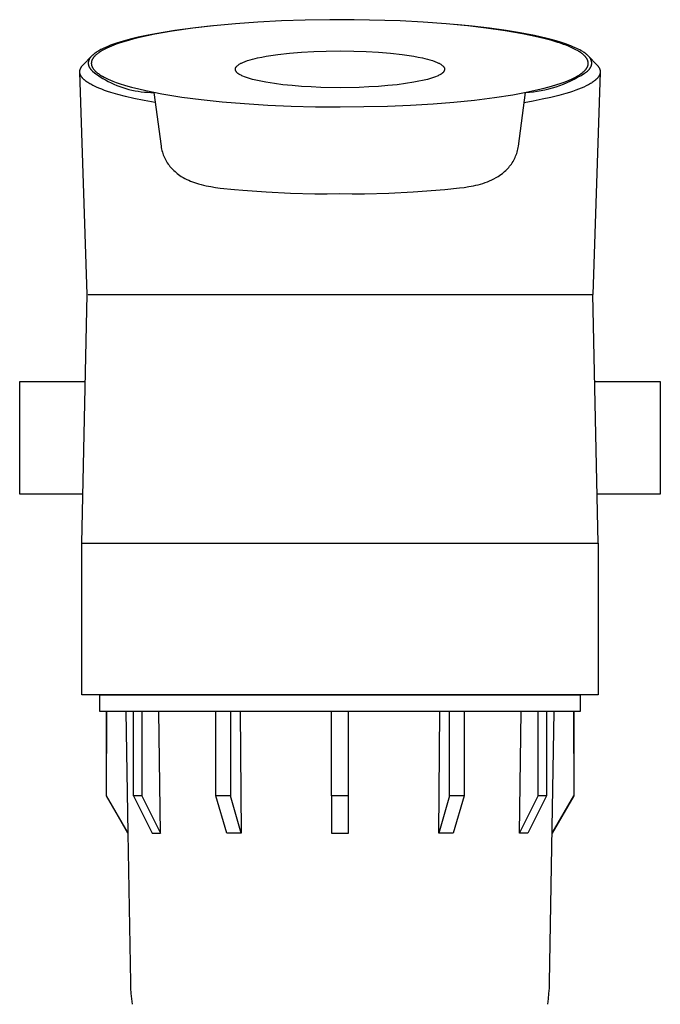
# Model space of a CAD drawing. Units: millimetres. Extents: x -236 to 208, y -458 to 453.
# Drawn here: x 56 to 208, y 219 to 453 of the extents above; entities that cross this region are included whole.
import ezdxf

# ---------------------------------------------------------------- set-up
doc = ezdxf.new("R2010")
doc.units = ezdxf.units.MM
doc.header["$MEASUREMENT"] = 0
doc.layers.add('Default', color=7, linetype='Continuous', true_color=0x000000)

msp = doc.modelspace()

# ---------------------------------------------------------------- linework, layer by layer
at = {"layer": 'Default', "color": 7, "true_color": 0xffffff}
for p, q in [((102.13, 451.24), (97.28, 450.68)), ((101.94, 451.22), (97.3, 450.7)), ((107.38, 451.73), (102.13, 451.24)), ((112.65, 452.1), (107.38, 451.73)), ((118.29, 452.39), (112.65, 452.1)), ((123.94, 452.58), (118.29, 452.39)), ((129.75, 452.67), (123.94, 452.58)), ((135.56, 452.66), (129.75, 452.67)), ((146.48, 452.37), (135.56, 452.66)), ((151.95, 452.08), (146.48, 452.37)), ((157.41, 451.68), (151.95, 452.08)), ((162.53, 451.2), (157.41, 451.68)), ((163.52, 451.11), (159.4, 451.51)), ((166.88, 450.69), (162.53, 451.2)), ((86.26, 448.93), (84.28, 448.5)), ((86.45, 448.87), (84.63, 448.46)), ((88.37, 449.34), (86.26, 448.93)), ((88.28, 449.25), (86.45, 448.87)), ((92.36, 449.97), (88.28, 449.25)), ((92.96, 450.11), (88.37, 449.34)), ((97.28, 450.68), (92.36, 449.97)), ((97.3, 450.7), (92.96, 450.11)), ((167.63, 450.63), (163.52, 451.11)), ((171.38, 450.05), (166.88, 450.69)), ((171.63, 450.07), (167.63, 450.63)), ((175.51, 449.33), (171.38, 450.05)), ((174.89, 449.54), (171.63, 450.07)), ((178.31, 448.89), (174.89, 449.54)), ((177.36, 448.96), (175.51, 449.33)), ((179.21, 448.55), (177.36, 448.96)), ((181.03, 448.27), (178.31, 448.89)), ((77.76, 446.59), (77.12, 446.34)), ((78.44, 446.84), (77.76, 446.59)), ((78.5, 446.62), (77.94, 446.4)), ((79.17, 447.09), (78.44, 446.84)), ((79.27, 446.91), (78.5, 446.62)), ((79.93, 447.34), (79.17, 447.09)), ((80.03, 447.17), (79.27, 446.91)), ((80.72, 447.58), (79.93, 447.34)), ((81.45, 447.61), (80.03, 447.17)), ((82.43, 448.04), (80.72, 447.58)), ((83.03, 448.06), (81.45, 447.61)), ((84.28, 448.5), (82.43, 448.04)), ((84.63, 448.46), (83.03, 448.06)), ((180.83, 448.16), (179.21, 448.55)), ((182.45, 447.71), (180.83, 448.16)), ((182.25, 447.96), (181.03, 448.27)), ((183.47, 447.62), (182.25, 447.96)), ((183.84, 447.29), (182.45, 447.71)), ((184.7, 447.25), (183.47, 447.62)), ((184.52, 447.07), (183.84, 447.29)), ((185.21, 446.82), (184.52, 447.07)), ((185.92, 446.84), (184.7, 447.25)), ((185.81, 446.6), (185.21, 446.82)), ((186.4, 446.36), (185.81, 446.6)), ((186.44, 446.65), (185.92, 446.84)), ((186.95, 446.46), (186.44, 446.65)), ((73.43, 444.22), (73.36, 444.15)), ((73.5, 444.28), (73.43, 444.22)), ((73.58, 444.35), (73.5, 444.28)), ((73.74, 444.49), (73.58, 444.35)), ((73.92, 444.62), (73.74, 444.49)), ((74.1, 444.76), (73.92, 444.62)), ((74.17, 444.22), (74.05, 444.1)), ((74.29, 444.89), (74.1, 444.76)), ((74.31, 444.35), (74.17, 444.22)), ((74.5, 445.03), (74.29, 444.89)), ((74.46, 444.47), (74.31, 444.35)), ((74.61, 444.59), (74.46, 444.47)), ((74.71, 445.16), (74.5, 445.03)), ((74.77, 444.71), (74.61, 444.59)), ((74.94, 445.3), (74.71, 445.16)), ((74.95, 444.84), (74.77, 444.71)), ((75.18, 445.43), (74.94, 445.3)), ((75.13, 444.96), (74.95, 444.84)), ((75.31, 445.08), (75.13, 444.96)), ((75.42, 445.56), (75.18, 445.43)), ((75.5, 445.2), (75.31, 445.08)), ((75.68, 445.69), (75.42, 445.56)), ((75.72, 445.33), (75.5, 445.2)), ((75.95, 445.82), (75.68, 445.69)), ((75.93, 445.45), (75.72, 445.33)), ((76.37, 445.68), (75.93, 445.45)), ((76.51, 446.08), (75.95, 445.82)), ((76.87, 445.93), (76.37, 445.68)), ((77.12, 446.34), (76.51, 446.08)), ((77.37, 446.16), (76.87, 445.93)), ((77.94, 446.4), (77.37, 446.16)), ((114.63, 444), (117.42, 444.42)), ((117.42, 444.42), (120.23, 444.75)), ((120.23, 444.75), (123.04, 444.97)), ((123.04, 444.97), (125.96, 445.14)), ((125.96, 445.14), (128.89, 445.24)), ((128.89, 445.24), (132.18, 445.28)), ((132.18, 445.28), (135.46, 445.24)), ((135.46, 445.24), (138.39, 445.14)), ((138.39, 445.14), (141.32, 444.97)), ((141.32, 444.97), (144.13, 444.75)), ((144.13, 444.75), (146.94, 444.42)), ((146.94, 444.42), (149.73, 444)), ((186.88, 446.16), (186.4, 446.36)), ((187.36, 445.94), (186.88, 446.16)), ((187.46, 446.25), (186.95, 446.46)), ((187.83, 445.71), (187.36, 445.94)), ((187.97, 446.03), (187.46, 446.25)), ((188.3, 445.46), (187.83, 445.71)), ((188.34, 445.86), (187.97, 446.03)), ((188.67, 445.25), (188.3, 445.46)), ((188.7, 445.68), (188.34, 445.86)), ((188.85, 445.14), (188.67, 445.25)), ((189.06, 445.49), (188.7, 445.68)), ((189.03, 445.02), (188.85, 445.14)), ((189.21, 444.91), (189.03, 445.02)), ((189.42, 445.29), (189.06, 445.49)), ((189.38, 444.79), (189.21, 444.91)), ((189.55, 444.66), (189.38, 444.79)), ((189.77, 445.09), (189.42, 445.29)), ((189.71, 444.53), (189.55, 444.66)), ((189.86, 444.41), (189.71, 444.53)), ((189.94, 444.98), (189.77, 445.09)), ((190, 444.29), (189.86, 444.41)), ((190.1, 444.87), (189.94, 444.98)), ((190.13, 444.17), (190, 444.29)), ((190.33, 444.71), (190.1, 444.87)), ((190.44, 444.63), (190.33, 444.71)), ((190.55, 444.54), (190.44, 444.63)), ((190.68, 444.44), (190.55, 444.54)), ((190.8, 444.33), (190.68, 444.44)), ((190.92, 444.22), (190.8, 444.33)), ((191.04, 444.1), (190.92, 444.22)), ((71.09, 441.81), (71.13, 441.86)), ((71.13, 441.86), (71.23, 441.97)), ((71.23, 441.97), (73.22, 444.01)), ((72.44, 442.42), (72.43, 442.38)), ((72.43, 442.38), (72.43, 442.35)), ((72.43, 442.35), (72.43, 442.31)), ((72.43, 442.31), (72.44, 442.28)), ((72.45, 442.56), (72.44, 442.52)), ((72.44, 442.52), (72.44, 442.49)), ((72.44, 442.49), (72.44, 442.45)), ((72.44, 442.45), (72.44, 442.42)), ((72.44, 442.28), (72.44, 442.22)), ((72.44, 442.22), (72.44, 442.17)), ((72.44, 442.17), (72.45, 442.11)), ((72.46, 442.63), (72.45, 442.59)), ((72.45, 442.59), (72.45, 442.56)), ((72.45, 442.11), (72.46, 442.05)), ((72.47, 442.7), (72.46, 442.66)), ((72.46, 442.66), (72.46, 442.63)), ((72.46, 442.05), (72.47, 442)), ((72.48, 442.73), (72.47, 442.7)), ((72.47, 442), (72.48, 441.94)), ((72.49, 442.8), (72.48, 442.77)), ((72.48, 442.77), (72.48, 442.73)), ((72.48, 441.94), (72.5, 441.88)), ((72.5, 442.84), (72.49, 442.8)), ((72.51, 442.87), (72.5, 442.84)), ((72.5, 441.88), (72.51, 441.83)), ((72.52, 442.9), (72.51, 442.87)), ((72.53, 442.94), (72.52, 442.9)), ((72.55, 442.97), (72.53, 442.94)), ((72.57, 443.04), (72.55, 442.97)), ((72.6, 443.11), (72.57, 443.04)), ((72.63, 443.18), (72.6, 443.11)), ((72.67, 443.25), (72.63, 443.18)), ((72.7, 443.32), (72.67, 443.25)), ((72.74, 443.39), (72.7, 443.32)), ((72.78, 443.46), (72.74, 443.39)), ((72.83, 443.53), (72.78, 443.46)), ((72.88, 443.6), (72.83, 443.53)), ((72.93, 443.67), (72.88, 443.6)), ((72.98, 443.74), (72.93, 443.67)), ((73.04, 443.8), (72.98, 443.74)), ((73.09, 443.87), (73.04, 443.8)), ((73.16, 443.94), (73.09, 443.87)), ((73.22, 444.01), (73.16, 443.94)), ((73.18, 442.45), (73.17, 442.42)), ((73.17, 442.42), (73.17, 442.38)), ((73.17, 442.38), (73.17, 442.35)), ((73.17, 442.35), (73.17, 442.31)), ((73.17, 442.31), (73.17, 442.28)), ((73.17, 442.28), (73.17, 442.24)), ((73.17, 442.24), (73.17, 442.21)), ((73.17, 442.21), (73.18, 442.17)), ((73.19, 442.56), (73.18, 442.52)), ((73.18, 442.52), (73.18, 442.49)), ((73.18, 442.49), (73.18, 442.45)), ((73.18, 442.17), (73.18, 442.14)), ((73.18, 442.14), (73.18, 442.1)), ((73.18, 442.1), (73.19, 442.07)), ((73.2, 442.62), (73.19, 442.59)), ((73.19, 442.59), (73.19, 442.56)), ((73.19, 442.07), (73.19, 442.04)), ((73.19, 442.04), (73.2, 441.97)), ((73.21, 442.7), (73.2, 442.66)), ((73.2, 442.66), (73.2, 442.62)), ((73.2, 441.97), (73.22, 441.91)), ((73.22, 442.73), (73.21, 442.7)), ((73.29, 444.08), (73.22, 444.01)), ((73.23, 442.77), (73.22, 442.73)), ((73.22, 441.91), (73.23, 441.85)), ((73.24, 442.8), (73.23, 442.77)), ((73.23, 441.85), (73.25, 441.78)), ((73.25, 442.84), (73.24, 442.8)), ((73.26, 442.87), (73.25, 442.84)), ((73.28, 442.94), (73.26, 442.87)), ((73.3, 443.01), (73.28, 442.94)), ((73.36, 444.15), (73.29, 444.08)), ((73.33, 443.08), (73.3, 443.01)), ((73.36, 443.15), (73.33, 443.08)), ((73.39, 443.21), (73.36, 443.15)), ((73.43, 443.28), (73.39, 443.21)), ((73.46, 443.35), (73.43, 443.28)), ((73.5, 443.41), (73.46, 443.35)), ((73.54, 443.47), (73.5, 443.41)), ((73.58, 443.54), (73.54, 443.47)), ((73.62, 443.6), (73.58, 443.54)), ((73.67, 443.66), (73.62, 443.6)), ((73.71, 443.72), (73.67, 443.66)), ((73.77, 443.78), (73.71, 443.72)), ((73.82, 443.85), (73.77, 443.78)), ((73.88, 443.91), (73.82, 443.85)), ((73.93, 443.98), (73.88, 443.91)), ((73.99, 444.04), (73.93, 443.98)), ((74.05, 444.1), (73.99, 444.04)), ((107.9, 441.81), (108.03, 441.91)), ((108.03, 441.91), (108.15, 442)), ((108.15, 442), (108.28, 442.09)), ((108.28, 442.09), (108.41, 442.17)), ((108.41, 442.17), (108.54, 442.25)), ((108.54, 442.25), (108.68, 442.32)), ((108.68, 442.32), (108.82, 442.39)), ((108.82, 442.39), (108.96, 442.45)), ((108.96, 442.45), (109.1, 442.52)), ((109.1, 442.52), (109.67, 442.74)), ((109.67, 442.74), (110.25, 442.95)), ((110.25, 442.95), (110.84, 443.14)), ((110.84, 443.14), (111.43, 443.31)), ((111.43, 443.31), (112.03, 443.47)), ((112.03, 443.47), (112.63, 443.6)), ((112.63, 443.6), (113.63, 443.81)), ((113.63, 443.81), (114.63, 444)), ((149.73, 444), (150.73, 443.81)), ((150.73, 443.81), (151.72, 443.6)), ((151.72, 443.6), (152.33, 443.47)), ((152.33, 443.47), (152.92, 443.32)), ((152.92, 443.32), (153.52, 443.14)), ((153.52, 443.14), (154.1, 442.95)), ((154.1, 442.95), (154.68, 442.74)), ((154.68, 442.74), (155.26, 442.52)), ((155.26, 442.52), (155.4, 442.45)), ((155.4, 442.45), (155.54, 442.39)), ((155.54, 442.39), (155.68, 442.32)), ((155.68, 442.32), (155.81, 442.25)), ((155.81, 442.25), (155.95, 442.17)), ((155.95, 442.17), (156.08, 442.09)), ((156.08, 442.09), (156.21, 442)), ((156.21, 442), (156.33, 441.91)), ((156.33, 441.91), (156.45, 441.81)), ((190.2, 444.1), (190.13, 444.17)), ((190.26, 444.04), (190.2, 444.1)), ((190.32, 443.98), (190.26, 444.04)), ((190.37, 443.92), (190.32, 443.98)), ((190.42, 443.86), (190.37, 443.92)), ((190.48, 443.79), (190.42, 443.86)), ((190.53, 443.73), (190.48, 443.79)), ((190.58, 443.67), (190.53, 443.73)), ((190.62, 443.6), (190.58, 443.67)), ((190.67, 443.53), (190.62, 443.6)), ((190.71, 443.48), (190.67, 443.53)), ((190.75, 443.41), (190.71, 443.48)), ((190.78, 443.35), (190.75, 443.41)), ((190.82, 443.29), (190.78, 443.35)), ((190.85, 443.23), (190.82, 443.29)), ((190.88, 443.16), (190.85, 443.23)), ((190.91, 443.1), (190.88, 443.16)), ((190.94, 443.03), (190.91, 443.1)), ((190.96, 442.97), (190.94, 443.03)), ((190.98, 442.91), (190.96, 442.97)), ((191, 442.85), (190.98, 442.91)), ((191.02, 442.78), (191, 442.85)), ((191.01, 441.83), (191.03, 441.89)), ((191.03, 442.72), (191.02, 442.78)), ((191.05, 442.66), (191.03, 442.72)), ((191.03, 441.89), (191.04, 441.96)), ((191.12, 444.02), (191.04, 444.1)), ((191.04, 441.96), (191.05, 441.99)), ((191.06, 442.59), (191.05, 442.66)), ((191.05, 441.99), (191.06, 442.02)), ((191.06, 442.56), (191.06, 442.59)), ((191.07, 442.53), (191.06, 442.56)), ((191.06, 442.08), (191.07, 442.15)), ((191.06, 442.02), (191.06, 442.08)), ((191.07, 442.46), (191.07, 442.53)), ((191.08, 442.4), (191.07, 442.46)), ((191.07, 442.15), (191.08, 442.21)), ((191.08, 442.34), (191.08, 442.4)), ((191.08, 442.27), (191.08, 442.34)), ((191.08, 442.21), (191.08, 442.27)), ((191.2, 443.94), (191.12, 444.02)), ((191.12, 444.02), (193.12, 441.97)), ((191.28, 443.85), (191.2, 443.94)), ((191.35, 443.77), (191.28, 443.85)), ((191.42, 443.68), (191.35, 443.77)), ((191.48, 443.59), (191.42, 443.68)), ((191.52, 443.54), (191.48, 443.59)), ((191.55, 443.5), (191.52, 443.54)), ((191.58, 443.45), (191.55, 443.5)), ((191.6, 443.41), (191.58, 443.45)), ((191.64, 443.35), (191.6, 443.41)), ((191.67, 443.29), (191.64, 443.35)), ((191.7, 443.23), (191.67, 443.29)), ((191.73, 443.17), (191.7, 443.23)), ((191.76, 443.11), (191.73, 443.17)), ((191.78, 443.05), (191.76, 443.11)), ((191.81, 442.99), (191.78, 443.05)), ((191.83, 442.92), (191.81, 442.99)), ((191.84, 442.86), (191.83, 442.92)), ((191.86, 442.81), (191.84, 442.86)), ((191.84, 441.8), (191.85, 441.85)), ((191.85, 441.85), (191.86, 441.89)), ((191.88, 442.75), (191.86, 442.81)), ((191.86, 441.89), (191.87, 441.94)), ((191.87, 441.94), (191.88, 441.99)), ((191.89, 442.69), (191.88, 442.75)), ((191.88, 441.99), (191.89, 442.03)), ((191.9, 442.62), (191.89, 442.69)), ((191.89, 442.03), (191.9, 442.08)), ((191.91, 442.56), (191.9, 442.62)), ((191.9, 442.08), (191.91, 442.12)), ((191.91, 442.5), (191.91, 442.56)), ((191.92, 442.44), (191.91, 442.5)), ((191.91, 442.21), (191.92, 442.26)), ((191.91, 442.17), (191.91, 442.21)), ((191.91, 442.12), (191.91, 442.17)), ((191.92, 442.4), (191.92, 442.44)), ((191.92, 442.35), (191.92, 442.4)), ((191.92, 442.3), (191.92, 442.35)), ((191.92, 442.26), (191.92, 442.3)), ((193.12, 441.97), (193.17, 441.91)), ((193.17, 441.91), (193.22, 441.86)), ((193.22, 441.86), (193.29, 441.78)), ((70.44, 440.46), (70.45, 440.51)), ((70.44, 440.4), (70.44, 440.46)), ((70.44, 440.35), (70.44, 440.4)), ((70.44, 440.3), (70.44, 440.35)), ((70.44, 440.24), (70.44, 440.3)), ((70.44, 440.21), (70.44, 440.24)), ((72.17, 387.41), (70.44, 440.24)), ((70.44, 440.17), (70.44, 440.21)), ((70.44, 440.14), (70.44, 440.17)), ((70.45, 440.1), (70.44, 440.14)), ((70.45, 440.57), (70.46, 440.62)), ((70.45, 440.51), (70.45, 440.57)), ((70.45, 440.07), (70.45, 440.1)), ((70.46, 440.03), (70.45, 440.07)), ((70.46, 440.62), (70.47, 440.67)), ((70.46, 440), (70.46, 440.03)), ((70.47, 439.96), (70.46, 440)), ((70.47, 440.67), (70.49, 440.73)), ((70.48, 439.93), (70.47, 439.96)), ((70.49, 439.89), (70.48, 439.93)), ((70.49, 440.73), (70.5, 440.78)), ((70.49, 439.86), (70.49, 439.89)), ((70.5, 439.82), (70.49, 439.86)), ((70.5, 440.78), (70.52, 440.84)), ((70.51, 439.79), (70.5, 439.82)), ((70.53, 439.75), (70.51, 439.79)), ((70.52, 440.84), (70.53, 440.89)), ((70.53, 440.89), (70.55, 440.95)), ((70.54, 439.72), (70.53, 439.75)), ((70.55, 439.68), (70.54, 439.72)), ((70.55, 440.95), (70.57, 441)), ((70.56, 439.65), (70.55, 439.68)), ((70.58, 439.61), (70.56, 439.65)), ((70.57, 441), (70.6, 441.05)), ((70.61, 439.54), (70.58, 439.61)), ((70.6, 441.05), (70.62, 441.11)), ((70.64, 439.47), (70.61, 439.54)), ((70.62, 441.11), (70.65, 441.16)), ((70.65, 441.16), (70.67, 441.22)), ((70.67, 441.22), (70.7, 441.27)), ((70.7, 441.27), (70.73, 441.32)), ((70.73, 441.32), (70.77, 441.38)), ((70.77, 441.38), (70.8, 441.43)), ((70.8, 441.43), (70.84, 441.48)), ((70.84, 441.48), (70.87, 441.54)), ((70.87, 441.54), (70.91, 441.59)), ((70.91, 441.59), (70.95, 441.65)), ((70.95, 441.65), (71, 441.7)), ((71, 441.7), (71.04, 441.75)), ((71.04, 441.75), (71.09, 441.81)), ((72.51, 441.83), (72.53, 441.77)), ((72.53, 441.77), (72.55, 441.71)), ((72.55, 441.71), (72.57, 441.66)), ((72.57, 441.66), (72.59, 441.6)), ((72.59, 441.6), (72.62, 441.54)), ((72.62, 441.54), (72.64, 441.49)), ((72.64, 441.49), (72.67, 441.43)), ((72.67, 441.43), (72.7, 441.37)), ((72.7, 441.37), (72.73, 441.32)), ((72.73, 441.32), (72.77, 441.26)), ((72.77, 441.26), (72.8, 441.21)), ((72.8, 441.21), (72.84, 441.15)), ((72.84, 441.15), (72.88, 441.09)), ((72.88, 441.09), (72.92, 441.04)), ((72.92, 441.04), (72.96, 440.98)), ((72.96, 440.98), (73.01, 440.92)), ((73.01, 440.92), (73.06, 440.87)), ((73.06, 440.87), (73.1, 440.81)), ((73.1, 440.81), (73.15, 440.76)), ((73.15, 440.76), (73.21, 440.7)), ((73.21, 440.7), (73.31, 440.59)), ((73.25, 441.78), (73.27, 441.72)), ((73.27, 441.72), (73.29, 441.66)), ((73.29, 441.66), (73.31, 441.6)), ((73.31, 441.6), (73.34, 441.53)), ((73.31, 440.59), (73.43, 440.48)), ((73.34, 441.53), (73.37, 441.47)), ((73.37, 441.47), (73.4, 441.4)), ((73.4, 441.4), (73.43, 441.34)), ((73.43, 441.34), (73.47, 441.28)), ((73.43, 440.48), (74.02, 440.01)), ((73.47, 441.28), (73.5, 441.21)), ((73.5, 441.21), (73.54, 441.15)), ((73.54, 441.15), (73.58, 441.09)), ((73.58, 441.09), (73.63, 441.02)), ((73.63, 441.02), (73.69, 440.95)), ((73.69, 440.95), (73.74, 440.88)), ((73.74, 440.88), (73.8, 440.81)), ((73.8, 440.81), (73.86, 440.74)), ((73.86, 440.74), (73.91, 440.67)), ((73.91, 440.67), (73.98, 440.61)), ((73.98, 440.61), (74.04, 440.54)), ((74.02, 440.01), (74.62, 439.57)), ((74.04, 440.54), (74.11, 440.47)), ((74.11, 440.47), (74.19, 440.4)), ((74.19, 440.4), (74.26, 440.33)), ((74.26, 440.33), (74.34, 440.26)), ((74.34, 440.26), (74.5, 440.13)), ((74.5, 440.13), (74.66, 440)), ((74.62, 439.57), (75.24, 439.14)), ((74.66, 440), (74.84, 439.87)), ((74.84, 439.87), (75.01, 439.74)), ((75.01, 439.74), (75.19, 439.62)), ((75.19, 439.62), (75.37, 439.51)), ((75.37, 439.51), (75.58, 439.38)), ((107.35, 440.9), (107.36, 440.94)), ((107.36, 440.85), (107.35, 440.9)), ((107.36, 440.98), (107.37, 441.02)), ((107.36, 440.94), (107.36, 440.98)), ((107.38, 440.8), (107.36, 440.85)), ((107.37, 441.02), (107.38, 441.06)), ((107.38, 441.06), (107.39, 441.1)), ((107.39, 440.74), (107.38, 440.8)), ((107.39, 441.1), (107.4, 441.14)), ((107.41, 440.69), (107.39, 440.74)), ((107.4, 441.14), (107.41, 441.17)), ((107.41, 441.17), (107.42, 441.21)), ((107.42, 440.64), (107.41, 440.69)), ((107.42, 441.21), (107.43, 441.25)), ((107.44, 440.58), (107.42, 440.64)), ((107.43, 441.25), (107.45, 441.28)), ((107.47, 440.53), (107.44, 440.58)), ((107.45, 441.28), (107.47, 441.32)), ((107.47, 441.32), (107.48, 441.36)), ((107.49, 440.48), (107.47, 440.53)), ((107.48, 441.36), (107.5, 441.39)), ((107.51, 440.43), (107.49, 440.48)), ((107.5, 441.39), (107.52, 441.42)), ((107.54, 440.39), (107.51, 440.43)), ((107.52, 441.42), (107.55, 441.46)), ((107.57, 440.34), (107.54, 440.39)), ((107.55, 441.46), (107.57, 441.49)), ((107.57, 441.49), (107.59, 441.52)), ((107.6, 440.29), (107.57, 440.34)), ((107.59, 441.52), (107.62, 441.55)), ((107.63, 440.25), (107.6, 440.29)), ((107.62, 441.55), (107.64, 441.58)), ((107.66, 440.2), (107.63, 440.25)), ((107.64, 441.58), (107.67, 441.61)), ((107.7, 440.16), (107.66, 440.2)), ((107.67, 441.61), (107.7, 441.64)), ((107.7, 441.64), (107.73, 441.66)), ((107.73, 440.12), (107.7, 440.16)), ((107.73, 441.66), (107.75, 441.69)), ((107.77, 440.07), (107.73, 440.12)), ((107.75, 441.69), (107.79, 441.72)), ((107.81, 440.03), (107.77, 440.07)), ((107.79, 441.72), (107.9, 441.81)), ((107.85, 440), (107.81, 440.03)), ((107.89, 439.96), (107.85, 440)), ((107.93, 439.92), (107.89, 439.96)), ((107.98, 439.89), (107.93, 439.92)), ((108.02, 439.86), (107.98, 439.89)), ((108.07, 439.83), (108.02, 439.86)), ((108.12, 439.8), (108.07, 439.83)), ((108.16, 439.77), (108.12, 439.8)), ((108.21, 439.75), (108.16, 439.77)), ((108.26, 439.72), (108.21, 439.75)), ((108.31, 439.7), (108.26, 439.72)), ((108.5, 439.59), (108.31, 439.7)), ((108.7, 439.48), (108.5, 439.59)), ((155.85, 439.59), (155.66, 439.48)), ((156.04, 439.7), (155.85, 439.59)), ((156.09, 439.72), (156.04, 439.7)), ((156.14, 439.74), (156.09, 439.72)), ((156.19, 439.77), (156.14, 439.74)), ((156.24, 439.8), (156.19, 439.77)), ((156.28, 439.83), (156.24, 439.8)), ((156.33, 439.86), (156.28, 439.83)), ((156.38, 439.89), (156.33, 439.86)), ((156.42, 439.92), (156.38, 439.89)), ((156.46, 439.96), (156.42, 439.92)), ((156.45, 441.81), (156.57, 441.72)), ((156.5, 440), (156.46, 439.96)), ((156.54, 440.03), (156.5, 440)), ((156.58, 440.07), (156.54, 440.03)), ((156.57, 441.72), (156.6, 441.69)), ((156.62, 440.11), (156.58, 440.07)), ((156.6, 441.69), (156.63, 441.66)), ((156.66, 440.16), (156.62, 440.11)), ((156.63, 441.66), (156.66, 441.64)), ((156.66, 441.64), (156.69, 441.61)), ((156.69, 440.2), (156.66, 440.16)), ((156.69, 441.61), (156.71, 441.58)), ((156.72, 440.24), (156.69, 440.2)), ((156.71, 441.58), (156.74, 441.55)), ((156.76, 440.29), (156.72, 440.24)), ((156.74, 441.55), (156.76, 441.52)), ((156.76, 441.52), (156.79, 441.49)), ((156.79, 440.34), (156.76, 440.29)), ((156.79, 441.49), (156.81, 441.46)), ((156.81, 440.38), (156.79, 440.34)), ((156.81, 441.46), (156.83, 441.42)), ((156.84, 440.43), (156.81, 440.38)), ((156.83, 441.42), (156.85, 441.39)), ((156.87, 440.48), (156.84, 440.43)), ((156.85, 441.39), (156.87, 441.35)), ((156.87, 441.35), (156.89, 441.32)), ((156.89, 440.53), (156.87, 440.48)), ((156.89, 441.32), (156.91, 441.28)), ((156.91, 440.58), (156.89, 440.53)), ((156.91, 441.28), (156.92, 441.25)), ((156.93, 440.64), (156.91, 440.58)), ((156.92, 441.25), (156.94, 441.21)), ((156.95, 440.69), (156.93, 440.64)), ((156.94, 441.21), (156.95, 441.17)), ((156.95, 441.17), (156.96, 441.14)), ((156.96, 440.74), (156.95, 440.69)), ((156.96, 441.14), (156.97, 441.1)), ((156.98, 440.8), (156.96, 440.74)), ((156.97, 441.1), (156.98, 441.06)), ((156.98, 441.06), (156.99, 441.02)), ((156.99, 440.85), (156.98, 440.8)), ((156.99, 441.02), (156.99, 440.98)), ((156.99, 440.98), (157, 440.94)), ((157, 440.9), (156.99, 440.85)), ((157, 440.94), (157, 440.9)), ((188.7, 439.4), (188.91, 439.53)), ((188.91, 439.53), (189.09, 439.64)), ((189.09, 439.64), (189.27, 439.76)), ((189.27, 439.76), (189.44, 439.89)), ((189.37, 439.46), (190.16, 439.96)), ((189.44, 439.89), (189.61, 440.02)), ((189.61, 440.02), (189.76, 440.13)), ((189.76, 440.13), (189.9, 440.26)), ((189.9, 440.26), (190.05, 440.38)), ((190.05, 440.38), (190.11, 440.45)), ((190.11, 440.45), (190.18, 440.51)), ((190.16, 439.96), (190.92, 440.48)), ((190.18, 440.51), (190.3, 440.63)), ((190.3, 440.63), (190.35, 440.69)), ((190.35, 440.69), (190.41, 440.75)), ((190.41, 440.75), (190.46, 440.82)), ((190.46, 440.82), (190.51, 440.88)), ((190.51, 440.88), (190.56, 440.95)), ((190.56, 440.95), (190.61, 441.01)), ((190.61, 441.01), (190.65, 441.07)), ((190.65, 441.07), (190.69, 441.13)), ((190.69, 441.13), (190.73, 441.19)), ((190.73, 441.19), (190.77, 441.26)), ((190.77, 441.26), (190.81, 441.32)), ((190.81, 441.32), (190.84, 441.38)), ((190.84, 441.38), (190.87, 441.45)), ((190.87, 441.45), (190.9, 441.52)), ((190.9, 441.52), (190.93, 441.58)), ((190.92, 440.48), (191.02, 440.57)), ((190.93, 441.58), (190.95, 441.64)), ((190.95, 441.64), (190.98, 441.7)), ((190.98, 441.7), (191, 441.76)), ((191, 441.76), (191.01, 441.83)), ((191.02, 440.57), (191.12, 440.67)), ((191.12, 440.67), (191.21, 440.77)), ((191.21, 440.77), (191.3, 440.88)), ((191.3, 440.88), (191.38, 440.97)), ((191.38, 440.97), (191.42, 441.02)), ((191.42, 441.02), (191.46, 441.07)), ((191.46, 441.07), (191.49, 441.12)), ((191.49, 441.12), (191.53, 441.17)), ((191.53, 441.17), (191.56, 441.22)), ((191.56, 441.22), (191.59, 441.27)), ((191.59, 441.27), (191.62, 441.33)), ((191.62, 441.33), (191.65, 441.38)), ((191.65, 441.38), (191.68, 441.43)), ((191.68, 441.43), (191.71, 441.49)), ((191.71, 441.49), (191.74, 441.54)), ((191.74, 441.54), (191.76, 441.6)), ((191.76, 441.6), (191.78, 441.66)), ((191.78, 441.66), (191.81, 441.72)), ((191.81, 441.72), (191.82, 441.76)), ((191.82, 441.76), (191.84, 441.8)), ((193.92, 440.19), (192.18, 387.41)), ((193.29, 441.78), (193.35, 441.71)), ((193.35, 441.71), (193.41, 441.63)), ((193.41, 441.63), (193.47, 441.56)), ((193.47, 441.56), (193.52, 441.48)), ((193.52, 441.48), (193.57, 441.4)), ((193.57, 441.4), (193.62, 441.33)), ((193.62, 441.33), (193.66, 441.25)), ((193.66, 441.25), (193.7, 441.18)), ((193.7, 441.18), (193.72, 441.14)), ((193.73, 439.51), (193.71, 439.47)), ((193.72, 441.14), (193.74, 441.1)), ((193.75, 439.54), (193.73, 439.51)), ((193.74, 441.1), (193.75, 441.06)), ((193.75, 441.06), (193.77, 441.03)), ((193.77, 439.58), (193.75, 439.54)), ((193.77, 441.03), (193.79, 440.99)), ((193.78, 439.62), (193.77, 439.58)), ((193.8, 439.66), (193.78, 439.62)), ((193.79, 440.99), (193.8, 440.95)), ((193.8, 440.95), (193.81, 440.91)), ((193.81, 439.7), (193.8, 439.66)), ((193.81, 440.91), (193.83, 440.87)), ((193.82, 439.73), (193.81, 439.7)), ((193.84, 439.77), (193.82, 439.73)), ((193.83, 440.87), (193.84, 440.84)), ((193.84, 440.84), (193.85, 440.8)), ((193.85, 439.81), (193.84, 439.77)), ((193.85, 440.8), (193.86, 440.76)), ((193.86, 439.85), (193.85, 439.81)), ((193.86, 440.76), (193.87, 440.72)), ((193.87, 439.89), (193.86, 439.85)), ((193.87, 440.72), (193.88, 440.68)), ((193.88, 439.92), (193.87, 439.89)), ((193.88, 440.68), (193.89, 440.65)), ((193.89, 440), (193.88, 439.96)), ((193.88, 439.96), (193.88, 439.92)), ((193.89, 440.65), (193.89, 440.61)), ((193.89, 440.61), (193.9, 440.57)), ((193.9, 440.04), (193.89, 440)), ((193.9, 440.57), (193.9, 440.53)), ((193.9, 440.53), (193.91, 440.49)), ((193.91, 440.11), (193.9, 440.08)), ((193.9, 440.08), (193.9, 440.04)), ((193.91, 440.49), (193.91, 440.46)), ((193.91, 440.46), (193.91, 440.42)), ((193.91, 440.42), (193.92, 440.38)), ((193.92, 440.23), (193.91, 440.19)), ((193.91, 440.19), (193.91, 440.15)), ((193.91, 440.15), (193.91, 440.11)), ((193.92, 440.38), (193.92, 440.34)), ((193.92, 440.34), (193.92, 440.3)), ((193.92, 440.3), (193.92, 440.27)), ((193.92, 440.27), (193.92, 440.23)), ((70.67, 439.4), (70.64, 439.47)), ((70.71, 439.33), (70.67, 439.4)), ((70.75, 439.26), (70.71, 439.33)), ((70.8, 439.19), (70.75, 439.26)), ((70.84, 439.12), (70.8, 439.19)), ((70.89, 439.05), (70.84, 439.12)), ((70.94, 438.98), (70.89, 439.05)), ((71, 438.91), (70.94, 438.98)), ((71.06, 438.84), (71, 438.91)), ((71.12, 438.77), (71.06, 438.84)), ((71.18, 438.71), (71.12, 438.77)), ((71.25, 438.64), (71.18, 438.71)), ((71.32, 438.57), (71.25, 438.64)), ((71.39, 438.5), (71.32, 438.57)), ((71.46, 438.43), (71.39, 438.5)), ((71.54, 438.36), (71.46, 438.43)), ((71.62, 438.29), (71.54, 438.36)), ((71.79, 438.15), (71.62, 438.29)), ((71.97, 438.02), (71.79, 438.15)), ((72.16, 437.88), (71.97, 438.02)), ((72.36, 437.74), (72.16, 437.88)), ((72.58, 437.61), (72.36, 437.74)), ((72.8, 437.47), (72.58, 437.61)), ((73.03, 437.34), (72.8, 437.47)), ((73.28, 437.2), (73.03, 437.34)), ((73.54, 437.07), (73.28, 437.2)), ((75.24, 439.14), (75.88, 438.74)), ((75.58, 439.38), (75.79, 439.26)), ((75.79, 439.26), (76.22, 439.02)), ((75.88, 438.74), (76.52, 438.36)), ((76.22, 439.02), (76.71, 438.78)), ((76.52, 438.36), (77.18, 438)), ((76.71, 438.78), (77.2, 438.55)), ((77.18, 438), (77.85, 437.66)), ((77.2, 438.55), (77.75, 438.31)), ((77.75, 438.31), (78.31, 438.08)), ((77.85, 437.66), (78.53, 437.34)), ((78.31, 438.08), (79.06, 437.8)), ((78.53, 437.34), (79.22, 437.05)), ((79.06, 437.8), (79.82, 437.53)), ((79.82, 437.53), (81.26, 437.07)), ((108.9, 439.38), (108.7, 439.48)), ((109.1, 439.29), (108.9, 439.38)), ((109.55, 439.11), (109.1, 439.29)), ((110, 438.94), (109.55, 439.11)), ((110.46, 438.78), (110, 438.94)), ((110.93, 438.64), (110.46, 438.78)), ((111.4, 438.51), (110.93, 438.64)), ((114.62, 437.81), (111.4, 438.51)), ((116.6, 437.5), (114.62, 437.81)), ((118.59, 437.24), (116.6, 437.5)), ((120.81, 437.01), (118.59, 437.24)), ((145.76, 437.24), (143.54, 437.01)), ((147.75, 437.5), (145.76, 437.24)), ((149.73, 437.81), (147.75, 437.5)), ((152.95, 438.51), (149.73, 437.81)), ((153.42, 438.64), (152.95, 438.51)), ((153.89, 438.78), (153.42, 438.64)), ((154.35, 438.94), (153.89, 438.78)), ((154.81, 439.11), (154.35, 438.94)), ((155.26, 439.29), (154.81, 439.11)), ((155.46, 439.38), (155.26, 439.29)), ((155.66, 439.48), (155.46, 439.38)), ((181.84, 436.74), (183.38, 437.19)), ((183.38, 437.19), (184.69, 437.62)), ((184.37, 437.06), (185.23, 437.39)), ((184.69, 437.62), (185.34, 437.85)), ((185.23, 437.39), (186.09, 437.75)), ((185.34, 437.85), (185.98, 438.1)), ((185.98, 438.1), (186.54, 438.32)), ((186.09, 437.75), (186.93, 438.14)), ((186.54, 438.32), (187.09, 438.57)), ((186.93, 438.14), (187.76, 438.55)), ((187.09, 438.57), (187.58, 438.8)), ((187.58, 438.8), (188.06, 439.04)), ((187.76, 438.55), (188.57, 439)), ((188.06, 439.04), (188.49, 439.28)), ((188.49, 439.28), (188.7, 439.4)), ((188.57, 439), (189.37, 439.46)), ((191.13, 437.23), (190.87, 437.09)), ((191.37, 437.36), (191.13, 437.23)), ((191.6, 437.5), (191.37, 437.36)), ((191.82, 437.63), (191.6, 437.5)), ((192.03, 437.77), (191.82, 437.63)), ((192.23, 437.91), (192.03, 437.77)), ((192.42, 438.04), (192.23, 437.91)), ((192.6, 438.18), (192.42, 438.04)), ((192.77, 438.32), (192.6, 438.18)), ((192.84, 438.39), (192.77, 438.32)), ((192.92, 438.46), (192.84, 438.39)), ((192.99, 438.52), (192.92, 438.46)), ((193.07, 438.59), (192.99, 438.52)), ((193.13, 438.66), (193.07, 438.59)), ((193.2, 438.73), (193.13, 438.66)), ((193.26, 438.8), (193.2, 438.73)), ((193.32, 438.87), (193.26, 438.8)), ((193.38, 438.94), (193.32, 438.87)), ((193.43, 439.01), (193.38, 438.94)), ((193.48, 439.08), (193.43, 439.01)), ((193.53, 439.15), (193.48, 439.08)), ((193.58, 439.22), (193.53, 439.15)), ((193.62, 439.29), (193.58, 439.22)), ((193.66, 439.36), (193.62, 439.29)), ((193.7, 439.43), (193.66, 439.36)), ((193.71, 439.47), (193.7, 439.43)), ((73.8, 436.94), (73.54, 437.07)), ((74.37, 436.67), (73.8, 436.94)), ((74.98, 436.41), (74.37, 436.67)), ((75.63, 436.15), (74.98, 436.41)), ((76.32, 435.89), (75.63, 436.15)), ((77.05, 435.64), (76.32, 435.89)), ((77.82, 435.39), (77.05, 435.64)), ((79.49, 434.9), (77.82, 435.39)), ((79.22, 437.05), (79.93, 436.78)), ((81.3, 434.43), (79.49, 434.9)), ((79.93, 436.78), (80.63, 436.54)), ((80.63, 436.54), (81.35, 436.31)), ((81.26, 437.07), (82.72, 436.66)), ((81.35, 436.31), (82.08, 436.12)), ((82.08, 436.12), (82.81, 435.94)), ((82.72, 436.66), (84.41, 436.23)), ((82.81, 435.94), (83.54, 435.79)), ((83.54, 435.79), (84.28, 435.67)), ((84.28, 435.67), (85.03, 435.57)), ((84.41, 436.23), (86.11, 435.83)), ((85.03, 435.57), (85.77, 435.49)), ((85.77, 435.49), (86.52, 435.44)), ((86.11, 435.83), (88.02, 435.44)), ((86.52, 435.44), (87.27, 435.42)), ((87.27, 435.42), (88.02, 435.42)), ((88.02, 435.44), (89.94, 435.07)), ((88.02, 435.42), (89.71, 422.64)), ((89.94, 435.07), (94.63, 434.31)), ((123.04, 436.83), (120.81, 437.01)), ((125.35, 436.7), (123.04, 436.83)), ((127.66, 436.6), (125.35, 436.7)), ((132.18, 436.53), (127.66, 436.6)), ((136.69, 436.6), (132.18, 436.53)), ((139.01, 436.7), (136.69, 436.6)), ((141.32, 436.83), (139.01, 436.7)), ((143.54, 437.01), (141.32, 436.83)), ((168.81, 434.2), (173.16, 434.87)), ((173.16, 434.87), (176.73, 435.54)), ((174.54, 422.64), (176.22, 435.4)), ((176.22, 435.4), (177.15, 435.46)), ((176.73, 435.54), (178.52, 435.92)), ((177.15, 435.46), (178.07, 435.56)), ((178.07, 435.56), (178.99, 435.68)), ((178.52, 435.92), (180.29, 436.34)), ((178.99, 435.68), (179.9, 435.84)), ((179.9, 435.84), (180.81, 436.02)), ((180.29, 436.34), (181.84, 436.74)), ((180.81, 436.02), (181.71, 436.24)), ((181.71, 436.24), (182.6, 436.48)), ((182.6, 436.48), (183.49, 436.76)), ((183.49, 436.76), (184.37, 437.06)), ((185.8, 435.17), (184.07, 434.69)), ((186.61, 435.41), (185.8, 435.17)), ((187.38, 435.66), (186.61, 435.41)), ((188.11, 435.92), (187.38, 435.66)), ((188.79, 436.17), (188.11, 435.92)), ((189.44, 436.43), (188.79, 436.17)), ((190.04, 436.69), (189.44, 436.43)), ((190.61, 436.96), (190.04, 436.69)), ((190.87, 437.09), (190.61, 436.96)), ((83.26, 433.98), (81.3, 434.43)), ((85.71, 433.47), (83.26, 433.98)), ((88.34, 433), (85.71, 433.47)), ((94.63, 434.31), (99.27, 433.71)), ((99.27, 433.71), (104.25, 433.18)), ((104.25, 433.18), (109.49, 432.74)), ((109.49, 432.74), (115.05, 432.39)), ((148.9, 432.37), (154.32, 432.71)), ((154.32, 432.71), (159.21, 433.11)), ((159.21, 433.11), (164.1, 433.6)), ((164.1, 433.6), (168.81, 434.2)), ((178, 433.35), (175.9, 432.97)), ((180.16, 433.77), (178, 433.35)), ((182.19, 434.22), (180.16, 433.77)), ((184.07, 434.69), (182.19, 434.22)), ((115.05, 432.39), (120.61, 432.15)), ((120.61, 432.15), (126.39, 432)), ((126.39, 432), (132.18, 431.95)), ((132.18, 431.95), (143.47, 432.14)), ((143.47, 432.14), (148.9, 432.37)), ((89.71, 422.64), (89.77, 422.29)), ((89.77, 422.29), (89.84, 421.94)), ((89.84, 421.94), (89.93, 421.6)), ((89.93, 421.6), (90.03, 421.26)), ((90.03, 421.26), (90.14, 420.92)), ((90.14, 420.92), (90.26, 420.59)), ((173.99, 420.59), (174.11, 420.92)), ((174.11, 420.92), (174.22, 421.26)), ((174.22, 421.26), (174.32, 421.6)), ((174.32, 421.6), (174.4, 421.94)), ((174.4, 421.94), (174.48, 422.29)), ((174.48, 422.29), (174.54, 422.64)), ((90.26, 420.59), (90.39, 420.26)), ((90.39, 420.26), (90.53, 419.93)), ((90.53, 419.93), (90.68, 419.61)), ((90.68, 419.61), (90.85, 419.3)), ((90.85, 419.3), (91.02, 418.99)), ((91.02, 418.99), (91.21, 418.7)), ((91.21, 418.7), (91.4, 418.41)), ((172.85, 418.41), (173.04, 418.7)), ((173.04, 418.7), (173.23, 418.99)), ((173.23, 418.99), (173.4, 419.3)), ((173.4, 419.3), (173.56, 419.61)), ((173.56, 419.61), (173.72, 419.93)), ((173.72, 419.93), (173.86, 420.26)), ((173.86, 420.26), (173.99, 420.59)), ((91.4, 418.41), (91.61, 418.13)), ((91.61, 418.13), (91.82, 417.85)), ((91.82, 417.85), (92.05, 417.59)), ((92.05, 417.59), (92.28, 417.33)), ((92.28, 417.33), (92.52, 417.08)), ((92.52, 417.08), (92.77, 416.83)), ((92.77, 416.83), (93.03, 416.6)), ((93.03, 416.6), (93.29, 416.37)), ((93.29, 416.37), (93.56, 416.15)), ((93.56, 416.15), (93.84, 415.94)), ((170.38, 415.93), (170.7, 416.17)), ((170.7, 416.17), (170.97, 416.39)), ((170.97, 416.39), (171.23, 416.61)), ((171.23, 416.61), (171.49, 416.85)), ((171.49, 416.85), (171.74, 417.09)), ((171.74, 417.09), (171.98, 417.34)), ((171.98, 417.34), (172.21, 417.6)), ((172.21, 417.6), (172.43, 417.86)), ((172.43, 417.86), (172.64, 418.13)), ((172.64, 418.13), (172.85, 418.41)), ((93.84, 415.94), (94.18, 415.7)), ((94.18, 415.7), (94.53, 415.47)), ((94.53, 415.47), (94.96, 415.22)), ((94.96, 415.22), (95.39, 414.98)), ((95.39, 414.98), (95.83, 414.75)), ((95.83, 414.75), (96.29, 414.54)), ((96.29, 414.54), (96.74, 414.34)), ((96.74, 414.34), (97.21, 414.16)), ((97.21, 414.16), (97.67, 413.99)), ((97.67, 413.99), (98.15, 413.83)), ((98.15, 413.83), (98.63, 413.69)), ((165.53, 413.65), (166.08, 413.82)), ((166.08, 413.82), (166.62, 414)), ((166.62, 414), (167.15, 414.21)), ((167.15, 414.21), (167.68, 414.43)), ((167.68, 414.43), (168.2, 414.66)), ((168.2, 414.66), (168.72, 414.92)), ((168.72, 414.92), (169.22, 415.19)), ((169.22, 415.19), (169.72, 415.47)), ((169.72, 415.47), (170.05, 415.7)), ((170.05, 415.7), (170.38, 415.93)), ((98.63, 413.69), (99.21, 413.53)), ((99.21, 413.53), (99.8, 413.39)), ((99.8, 413.39), (100.39, 413.26)), ((100.39, 413.26), (101.5, 413.04)), ((101.5, 413.04), (102.61, 412.86)), ((102.61, 412.86), (103.73, 412.71)), ((103.73, 412.71), (107.16, 412.37)), ((107.16, 412.37), (109.09, 412.2)), ((109.09, 412.2), (114.66, 411.78)), ((114.66, 411.78), (120.43, 411.48)), ((120.43, 411.48), (126.21, 411.33)), ((137.97, 411.33), (143.77, 411.47)), ((143.77, 411.47), (149.55, 411.78)), ((149.55, 411.78), (157.08, 412.37)), ((157.08, 412.37), (160.54, 412.72)), ((160.54, 412.72), (161.65, 412.86)), ((161.65, 412.86), (162.76, 413.05)), ((162.76, 413.05), (163.86, 413.26)), ((163.86, 413.26), (164.42, 413.37)), ((164.42, 413.37), (164.98, 413.5)), ((164.98, 413.5), (165.53, 413.65)), ((126.21, 411.33), (129.16, 411.34)), ((129.16, 411.34), (132.12, 411.41)), ((132.12, 411.41), (135.05, 411.34)), ((135.05, 411.34), (137.97, 411.33)), ((70.93, 328.41), (72.17, 387.41)), ((72.18, 387.41), (72.19, 387.41)), ((72.19, 387.41), (72.19, 387.41)), ((72.2, 387.41), (72.2, 387.41)), ((72.21, 387.41), (72.22, 387.41)), ((72.23, 387.41), (72.23, 387.41)), ((72.29, 387.41), (72.29, 387.41)), ((72.31, 387.41), (72.32, 387.41)), ((72.34, 387.41), (72.35, 387.41)), ((72.37, 387.41), (72.38, 387.41)), ((72.4, 387.41), (72.42, 387.41)), ((72.43, 387.41), (192.16, 387.41)), ((192.18, 387.41), (192.17, 387.41)), ((193.43, 328.41), (192.18, 387.41)), ((56.18, 340.06), (56.18, 366.76)), ((56.18, 366.76), (71.74, 366.76)), ((192.62, 366.76), (208.18, 366.76)), ((208.18, 366.76), (208.18, 340.06)), ((71.17, 340.06), (56.18, 340.06)), ((208.18, 340.06), (193.18, 340.06)), ((70.93, 328.41), (193.43, 328.41)), ((70.93, 292.41), (70.93, 328.41)), ((193.43, 328.41), (193.43, 328.41)), ((193.43, 328.41), (193.43, 292.41)), ((193.43, 292.41), (70.93, 292.41)), ((75.18, 288.41), (75.18, 292.41)), ((75.18, 292.41), (189.18, 292.41)), ((92.02, 292.41), (92.02, 292.41)), ((172.34, 292.41), (172.34, 292.41)), ((189.18, 292.41), (189.18, 288.41)), ((189.18, 288.41), (75.18, 288.41)), ((76.71, 288.41), (76.71, 268.41)), ((76.75, 288.41), (76.71, 268.41)), ((81.37, 288.41), (81.83, 259.54)), ((83.17, 268.41), (83.17, 288.41)), ((85.17, 288.41), (85.17, 268.41)), ((89.61, 259.54), (89.17, 288.41)), ((102.73, 268.41), (102.73, 288.41)), ((106.19, 288.41), (106.19, 268.41)), ((108.5, 288.41), (108.76, 259.54)), ((130.18, 268.41), (130.18, 288.41)), ((134.18, 259.54), (134.18, 288.41)), ((155.6, 259.54), (155.85, 288.41)), ((158.16, 268.41), (158.16, 288.41)), ((161.63, 288.41), (161.63, 268.41)), ((174.74, 259.54), (175.18, 288.41)), ((179.18, 268.41), (179.18, 288.41)), ((181.18, 288.41), (181.18, 268.41)), ((181.9, 224.04), (182.99, 288.41)), ((187.61, 288.41), (187.64, 268.41)), ((187.65, 288.41), (187.65, 268.41)), ((76.71, 268.41), (81.83, 259.54)), ((81.87, 259.54), (76.75, 268.41)), ((85.17, 268.41), (83.17, 268.41)), ((83.17, 268.41), (87.61, 259.54)), ((85.17, 268.41), (89.61, 259.54)), ((105.29, 259.54), (102.73, 268.41)), ((106.19, 268.41), (102.73, 268.41)), ((108.76, 259.54), (106.19, 268.41)), ((134.18, 268.41), (130.18, 268.41)), ((130.18, 268.41), (130.18, 259.54)), ((158.16, 268.41), (155.6, 259.54)), ((161.63, 268.41), (158.16, 268.41)), ((161.63, 268.41), (159.06, 259.54)), ((174.74, 259.54), (179.18, 268.41)), ((181.18, 268.41), (176.74, 259.54)), ((181.18, 268.41), (179.18, 268.41)), ((187.61, 268.41), (182.48, 259.54)), ((187.65, 268.41), (182.52, 259.54)), ((81.83, 259.54), (82.45, 224.04)), ((87.61, 259.54), (89.61, 259.54)), ((108.76, 259.54), (105.29, 259.54)), ((130.18, 259.54), (134.18, 259.54)), ((159.06, 259.54), (155.6, 259.54)), ((176.74, 259.54), (174.74, 259.54)), ((82.45, 224.04), (82.5, 222.75)), ((82.5, 222.75), (82.58, 221.46)), ((181.77, 221.46), (181.86, 222.75)), ((181.86, 222.75), (181.9, 224.04)), ((82.58, 221.46), (82.71, 220.18)), ((82.71, 220.18), (82.89, 218.9)), ((181.47, 218.9), (181.64, 220.18)), ((181.64, 220.18), (181.77, 221.46))]:
    msp.add_line(p, q, dxfattribs=at)

doc.saveas('drawing.dxf')
